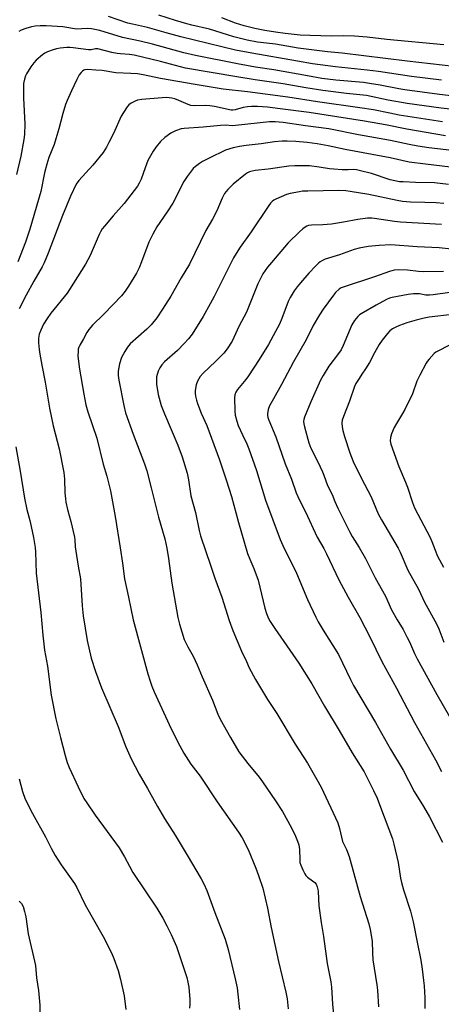
# Model space of a CAD drawing. Units: inches. Extents: x 1225769 to 1231768, y 533456 to 537456.
# Drawn here: x 1229575 to 1229738, y 534190 to 534572 of the extents above; entities that cross this region are included whole.
import ezdxf

# ---------------------------------------------------------------- set-up
doc = ezdxf.new("R2010")
doc.units = ezdxf.units.IN
doc.header["$MEASUREMENT"] = 0
doc.layers.add('Undefined', color=1, linetype='Continuous')

msp = doc.modelspace()

# ---------------------------------------------------------------- linework, layer by layer
at = {"layer": 'Undefined'}
for points, elevation in [([(1229743.3, 534554.03), (1229725.14, 534556.05), (1229699.83, 534559.12), (1229694.24, 534559.68), (1229682.85, 534561.07), (1229674.02, 534562.66), (1229667.05, 534563.48), (1229663.02, 534564.22), (1229657.75, 534565.53), (1229655.29, 534566.23), (1229648.35, 534568.46), (1229641.42, 534569.99), (1229639.5, 534570.5), (1229635.08, 534571.81), (1229628.7, 534573.86)], 348), ([(1229738.44, 534548.72), (1229726.86, 534550.14), (1229714, 534552.03), (1229709.62, 534552.56), (1229697.27, 534553.84), (1229688.36, 534555.06), (1229682.54, 534555.99), (1229664.75, 534559.14), (1229658.45, 534560.36), (1229637.22, 534565.44), (1229631.56, 534566.98), (1229624.26, 534569.1), (1229618.39, 534570.35), (1229616.66, 534570.79), (1229609.13, 534573.37)], 346), ([(1229739.45, 534562.37), (1229717.19, 534564.46), (1229709.62, 534565.37), (1229704.68, 534565.77), (1229700.44, 534565.91), (1229695.86, 534565.71), (1229687.29, 534565.95), (1229683.55, 534566.17), (1229677.8, 534566.77), (1229673.99, 534567.26), (1229669.82, 534567.91), (1229665.93, 534568.67), (1229661.79, 534569.7), (1229658.45, 534570.79), (1229653.17, 534572.85)], 350), ([(1229750.04, 534541.69), (1229737.78, 534543.12), (1229724.22, 534544.96), (1229721.85, 534545.35), (1229714.67, 534546.77), (1229710.56, 534547.41), (1229708.21, 534547.69), (1229697.49, 534548.61), (1229692.05, 534549.35), (1229686.46, 534550.28), (1229673.4, 534552.63), (1229666.23, 534553.76), (1229659.26, 534554.99), (1229642.95, 534558.22), (1229638.33, 534559.26), (1229626.25, 534562.64), (1229621.36, 534563.81), (1229614.49, 534565.23), (1229605.69, 534567.95), (1229602.47, 534568.61), (1229600.75, 534568.77), (1229596.65, 534568.53), (1229591.4, 534569.32), (1229584.88, 534569.73), (1229582.53, 534569.78), (1229580.64, 534569.64), (1229579.24, 534569.37), (1229577.02, 534568.77), (1229575.21, 534568.08), (1229574.27, 534567.5)], 344), ([(1229742.99, 534537.27), (1229738.3, 534537.81), (1229725.2, 534539.63), (1229717.83, 534540.84), (1229709.37, 534542.73), (1229701.63, 534543.46), (1229692.43, 534544.61), (1229685.74, 534545.7), (1229676.99, 534547.25), (1229666.14, 534548.78), (1229658.97, 534549.89), (1229638.99, 534553.36), (1229629.27, 534555.88), (1229619.04, 534558.33), (1229617.21, 534558.64), (1229613.77, 534558.88), (1229612.41, 534559.04), (1229610.45, 534559.45), (1229604.96, 534560.78), (1229604.11, 534560.82), (1229602.36, 534560.44), (1229601.35, 534560.41), (1229595.37, 534561.21), (1229594.03, 534561.32), (1229592.91, 534561.29), (1229590.35, 534561.06), (1229588.94, 534560.84), (1229587.57, 534560.45), (1229585.42, 534559.68), (1229584.41, 534559.16), (1229583.48, 534558.48), (1229581.03, 534556.44), (1229580.02, 534555.42), (1229578.86, 534553.78), (1229577.17, 534551.1), (1229576.81, 534550.34), (1229576.41, 534549.02), (1229576.11, 534547.38), (1229576.04, 534545.08), (1229576.07, 534541.61), (1229576.6, 534531.69), (1229576.41, 534527.61), (1229576.23, 534525.57), (1229575.02, 534519.19), (1229573.34, 534512.07)], 342), ([(1229738.91, 534532.44), (1229722.02, 534535.11), (1229718.47, 534535.8), (1229712.07, 534537.19), (1229706.81, 534537.86), (1229690.26, 534540.25), (1229678.82, 534542.12), (1229663.14, 534544.14), (1229653.61, 534545.15), (1229642.79, 534547.03), (1229629.26, 534549.25), (1229622.62, 534550.68), (1229620.34, 534551.09), (1229617.83, 534551.29), (1229611.97, 534551.56), (1229606.68, 534552.38), (1229604.12, 534552.5), (1229600.95, 534552.82), (1229599.85, 534552.71), (1229599.45, 534552.52), (1229599.03, 534552.2), (1229598.45, 534551.6), (1229597.76, 534550.7), (1229596.77, 534548.97), (1229594.78, 534544.46), (1229593.06, 534540.82), (1229592.43, 534539.23), (1229591.3, 534535.7), (1229589.85, 534529.82), (1229588.67, 534525.93), (1229587.92, 534523.73), (1229585.93, 534518.61), (1229585.08, 534516.02), (1229584.26, 534512.68), (1229582.78, 534505.44), (1229578.51, 534490.76), (1229576.84, 534485.8), (1229573.81, 534478.11)], 340), ([(1229740.1, 534527.03), (1229724.97, 534529.65), (1229716.72, 534531.26), (1229708.53, 534532.69), (1229687.08, 534536.05), (1229675.86, 534537.56), (1229670.94, 534538.12), (1229666.96, 534538.4), (1229664.61, 534538.43), (1229663.14, 534538.31), (1229661.4, 534538), (1229658.28, 534537.11), (1229657.47, 534537.02), (1229656.79, 534537.06), (1229650.28, 534538.42), (1229648.53, 534538.7), (1229646.75, 534538.76), (1229642.44, 534538.69), (1229641.07, 534538.83), (1229640.04, 534539.16), (1229636.44, 534540.76), (1229634.82, 534541.39), (1229633.69, 534541.65), (1229631.66, 534541.88), (1229629.91, 534541.85), (1229622.01, 534541.09), (1229620.4, 534540.83), (1229619.4, 534540.53), (1229617.92, 534539.78), (1229617.03, 534539.14), (1229616.3, 534538.29), (1229614.87, 534536.14), (1229614.03, 534534.62), (1229611.01, 534527.97), (1229609.28, 534524.49), (1229608.31, 534522.66), (1229606.97, 534520.56), (1229602.99, 534515.7), (1229597.51, 534509.68), (1229596.5, 534508.28), (1229594.39, 534503.64), (1229591.2, 534496.06), (1229585.7, 534481.46), (1229584.1, 534477.73), (1229583.29, 534476.18), (1229580.08, 534470.61), (1229577.1, 534465.14), (1229574.35, 534459.89)], 338), ([(1229745.85, 534520.94), (1229733.54, 534522.39), (1229729.28, 534523.05), (1229725.93, 534523.66), (1229718.62, 534525.26), (1229706.3, 534527.38), (1229694.71, 534529.7), (1229685.63, 534530.9), (1229676.96, 534532.16), (1229673.88, 534532.42), (1229671.71, 534532.47), (1229658.48, 534530.99), (1229657.2, 534530.98), (1229654.65, 534531.2), (1229652.6, 534531.11), (1229645.94, 534530.41), (1229638.55, 534529.94), (1229637.39, 534529.71), (1229635.14, 534528.93), (1229634.05, 534528.47), (1229633.29, 534528.05), (1229630.95, 534526.36), (1229629.34, 534524.86), (1229627.65, 534522.82), (1229626.51, 534521.07), (1229624.44, 534517.43), (1229623.36, 534514.66), (1229621.81, 534510.17), (1229621.06, 534508.68), (1229620.34, 534507.49), (1229615.18, 534500.8), (1229610.9, 534495.99), (1229607.53, 534492.01), (1229606.68, 534490.88), (1229605.99, 534489.72), (1229605.49, 534488.69), (1229602.01, 534480.6), (1229600.17, 534477.26), (1229593.97, 534467.33), (1229592.99, 534466), (1229586.69, 534458.21), (1229585.24, 534456.1), (1229583.89, 534453.93), (1229582.75, 534451.59), (1229582.15, 534450), (1229581.89, 534448.42), (1229581.91, 534446.69), (1229582.14, 534444.07), (1229582.41, 534442.19), (1229583.15, 534438), (1229584.48, 534431.4), (1229586.19, 534421.23), (1229587.63, 534414.39), (1229589.9, 534405.54), (1229591.7, 534396.32), (1229592.06, 534393.69), (1229592.18, 534388.4), (1229592.35, 534386.11), (1229592.54, 534384.75), (1229593.21, 534381.89), (1229594.48, 534377.21), (1229595.92, 534371.21), (1229596.05, 534370.13), (1229596.18, 534367.46), (1229596.37, 534365.8), (1229597.31, 534359.92), (1229598.23, 534354.94), (1229598.85, 534344.52), (1229599.22, 534340.6), (1229600.8, 534331.03), (1229602.36, 534324.23), (1229604.04, 534318.94), (1229606.41, 534312.62), (1229612.79, 534297.7), (1229615.77, 534289.75), (1229617.89, 534285.12), (1229620.99, 534279.12), (1229624.24, 534273.58), (1229628.14, 534266.56), (1229630.92, 534261.89), (1229634.97, 534255.44), (1229639.7, 534247.62), (1229645.05, 534238.53), (1229646.17, 534236.49), (1229647.29, 534233.96), (1229650.39, 534225.35), (1229654.47, 534215), (1229655.63, 534211.06), (1229658.33, 534199.66), (1229659.04, 534196.18), (1229659.41, 534193.69), (1229659.98, 534187.8)], 336), ([(1229741.97, 534514.9), (1229732.32, 534516.1), (1229725.92, 534516.75), (1229718.56, 534518.44), (1229701.01, 534521.74), (1229694.4, 534523.21), (1229690.17, 534523.97), (1229686.29, 534524.44), (1229681.9, 534524.78), (1229678.53, 534524.93), (1229676.53, 534524.92), (1229673.62, 534524.75), (1229668.45, 534523.91), (1229662.65, 534523.35), (1229659.99, 534522.96), (1229657.51, 534522.41), (1229654.52, 534521.44), (1229648.26, 534518.43), (1229645.68, 534517.07), (1229644.45, 534516.31), (1229642.85, 534515.12), (1229642.01, 534514.35), (1229639.62, 534511.3), (1229638.41, 534509.26), (1229634.09, 534500.87), (1229631.9, 534497.49), (1229627.93, 534491.69), (1229626.33, 534488.87), (1229625.37, 534487.03), (1229624.79, 534485.72), (1229621.97, 534478.05), (1229620.98, 534475.73), (1229619.93, 534473.69), (1229616.88, 534468.62), (1229615.63, 534466.73), (1229614.2, 534464.93), (1229607.28, 534457.81), (1229602.82, 534453.52), (1229601.46, 534451.85), (1229600.72, 534450.69), (1229599.39, 534448.18), (1229597.94, 534445.71), (1229597.59, 534444.95), (1229597.37, 534444.19), (1229597.25, 534443.38), (1229597.2, 534441.44), (1229597.84, 534436.43), (1229599.53, 534426.67), (1229600.33, 534422.59), (1229601.1, 534419.86), (1229604.52, 534409.58), (1229607.02, 534399.5), (1229608.41, 534394.9), (1229609.93, 534389.17), (1229611.75, 534379.19), (1229613.66, 534367.08), (1229614.52, 534361.06), (1229615.27, 534355.01), (1229616.9, 534347.83), (1229618.65, 534339.02), (1229624.35, 534318.07), (1229625.25, 534315.27), (1229625.96, 534313.31), (1229626.9, 534311.12), (1229633.51, 534296.72), (1229636.86, 534290.16), (1229638.38, 534287.35), (1229641.14, 534283.02), (1229644.71, 534278.35), (1229651.31, 534268.37), (1229659.58, 534256.63), (1229660.99, 534254.39), (1229663.31, 534249.87), (1229666.35, 534242.57), (1229667.41, 534239.82), (1229669.02, 534234.8), (1229670.87, 534227.1), (1229672.3, 534219.64), (1229675.1, 534206.44), (1229677.98, 534194.5), (1229678.48, 534191.86), (1229678.91, 534188.02)], 334), ([(1229741.22, 534508.11), (1229735.83, 534508.81), (1229728.33, 534508.95), (1229723.61, 534509.11), (1229722.15, 534509.23), (1229718.54, 534509.94), (1229711.26, 534512.36), (1229707.05, 534513.48), (1229705.41, 534513.84), (1229704.37, 534513.95), (1229702.23, 534513.85), (1229699.92, 534513.87), (1229696.72, 534514.05), (1229694.97, 534514.24), (1229690.92, 534514.93), (1229687.24, 534515.4), (1229681.55, 534515.34), (1229679.19, 534515.22), (1229671.13, 534514.05), (1229666.05, 534513.59), (1229664.94, 534513.36), (1229663.85, 534513), (1229663.08, 534512.63), (1229662.36, 534512.14), (1229657.52, 534508.33), (1229655.45, 534506.21), (1229654.22, 534504.61), (1229653.3, 534502.89), (1229651.24, 534497.91), (1229649.47, 534494.66), (1229646.92, 534490.25), (1229640.54, 534477.2), (1229637.34, 534471.87), (1229633.33, 534464.83), (1229630.14, 534459.69), (1229627.88, 534456.37), (1229625.62, 534453.64), (1229623.93, 534451.97), (1229617.53, 534446.22), (1229616.45, 534444.95), (1229615.39, 534443.25), (1229614.19, 534440.97), (1229613.37, 534438.48), (1229612.85, 534435.66), (1229612.82, 534433.9), (1229613.1, 534432.16), (1229615.07, 534422.32), (1229615.76, 534419.45), (1229618.66, 534411.14), (1229623.04, 534399.62), (1229623.96, 534396.93), (1229625.7, 534390.36), (1229628.58, 534378.96), (1229630.96, 534370.47), (1229631.75, 534366.86), (1229632.45, 534362.87), (1229633.77, 534353.25), (1229636.06, 534339.92), (1229636.73, 534337.34), (1229638.54, 534331.38), (1229639.92, 534328.6), (1229641.95, 534324.98), (1229643.58, 534321.58), (1229645.53, 534316.91), (1229649.55, 534307.82), (1229651.6, 534302.4), (1229652.51, 534300.47), (1229656.45, 534293.42), (1229659.8, 534287.85), (1229663.18, 534283.28), (1229667.61, 534277.94), (1229669, 534276.15), (1229674.04, 534268.76), (1229676.65, 534264.64), (1229680.21, 534258.26), (1229681.8, 534255.04), (1229682.57, 534253.11), (1229683.01, 534251.7), (1229683.29, 534249.93), (1229683.39, 534245.91), (1229683.5, 534244.83), (1229683.77, 534243.84), (1229684.58, 534241.97), (1229685.36, 534240.42), (1229685.84, 534239.72), (1229686.47, 534239.13), (1229688.39, 534237.75), (1229689.23, 534237.03), (1229689.73, 534236.42), (1229690.19, 534235.44), (1229690.47, 534234.35), (1229690.6, 534233.5), (1229690.85, 534228.02), (1229691.73, 534221.58), (1229692.62, 534216.05), (1229694.09, 534205.6), (1229695.44, 534198.53), (1229695.74, 534196.42), (1229696.15, 534189.84), (1229696.9, 534181.89)], 332), ([(1229739.37, 534500.74), (1229736.42, 534501), (1229731.98, 534501.19), (1229726.47, 534501.26), (1229723.34, 534501.51), (1229721.29, 534501.88), (1229710.2, 534504.2), (1229703.04, 534505.43), (1229701.31, 534505.64), (1229698.43, 534505.75), (1229686.54, 534505.58), (1229684.53, 534505.49), (1229683.38, 534505.35), (1229679.64, 534504.66), (1229678.23, 534504.28), (1229674.13, 534502.46), (1229673.35, 534502.04), (1229672.67, 534501.54), (1229672.08, 534500.94), (1229671.37, 534499.98), (1229664.55, 534489.82), (1229660.29, 534483.81), (1229658.73, 534481.35), (1229657.72, 534479.61), (1229655.88, 534476.07), (1229650.13, 534464.61), (1229648.6, 534461.76), (1229645.85, 534456.83), (1229641.55, 534450.05), (1229640.18, 534448.25), (1229638.52, 534446.34), (1229635.87, 534443.69), (1229630.85, 534439.28), (1229629.87, 534438.16), (1229629.01, 534436.97), (1229628.38, 534435.67), (1229627.77, 534433.47), (1229627.69, 534432.34), (1229627.79, 534430.63), (1229628.46, 534426.59), (1229629.56, 534422.34), (1229630.8, 534419.12), (1229636.04, 534406.88), (1229637.68, 534402.42), (1229639.62, 534395.97), (1229640.22, 534393.42), (1229641.05, 534387.27), (1229642.89, 534380.77), (1229644.36, 534373.72), (1229644.88, 534371.75), (1229648.9, 534359.89), (1229650.37, 534355.24), (1229653.11, 534347.85), (1229656.01, 534338.86), (1229657.42, 534334.98), (1229660.82, 534326.92), (1229662.67, 534322.87), (1229663.81, 534320.47), (1229666.25, 534315.87), (1229670.92, 534308.19), (1229674.5, 534302.73), (1229681.68, 534290.79), (1229686.47, 534283.37), (1229690.1, 534277.06), (1229691.69, 534274.13), (1229698.18, 534260.29), (1229698.83, 534258.05), (1229699.96, 534252.93), (1229701.53, 534249.92), (1229702.59, 534247.19), (1229704.38, 534240.5), (1229706.89, 534231.62), (1229710.28, 534221.04), (1229710.75, 534218.81), (1229711.51, 534214.22), (1229711.62, 534209.72), (1229711.84, 534207.07), (1229713.35, 534197.36), (1229713.58, 534195.3), (1229714.07, 534188.83)], 330), ([(1229738.51, 534492.58), (1229722.53, 534493.5), (1229720.23, 534493.75), (1229712.47, 534494.95), (1229711.37, 534495.05), (1229709.75, 534495.05), (1229706.03, 534494.53), (1229700.35, 534493.46), (1229695.76, 534492.69), (1229692.37, 534492.45), (1229687.96, 534492.33), (1229686.81, 534492.2), (1229686.12, 534491.98), (1229685.46, 534491.63), (1229684.6, 534490.95), (1229683.37, 534489.81), (1229678.97, 534485.42), (1229672.38, 534477.9), (1229670.88, 534476.09), (1229669.09, 534473.44), (1229668.23, 534471.92), (1229667.13, 534469.56), (1229662.77, 534458.6), (1229659.72, 534452.93), (1229657.13, 534447.27), (1229655.22, 534444.29), (1229653.97, 534442.66), (1229650.66, 534439.36), (1229645.84, 534434.87), (1229644.68, 534433.52), (1229643.62, 534431.73), (1229643.11, 534430.39), (1229642.77, 534428.16), (1229642.78, 534427.05), (1229642.89, 534425.95), (1229643.23, 534424.43), (1229643.68, 534423.1), (1229645.14, 534419.35), (1229647.26, 534414.59), (1229649.16, 534409.68), (1229652.25, 534401.16), (1229654.87, 534393.48), (1229656.83, 534387.02), (1229659.56, 534376.9), (1229663.14, 534364.88), (1229663.96, 534362.67), (1229665.61, 534358.98), (1229667.19, 534354.49), (1229669.88, 534343.55), (1229670.48, 534341.58), (1229670.98, 534340.24), (1229671.72, 534338.84), (1229673.74, 534335.74), (1229683.02, 534322.27), (1229688.09, 534314.22), (1229692.97, 534305.59), (1229698.68, 534296.14), (1229703.83, 534287.42), (1229708.38, 534280.1), (1229712.09, 534272.85), (1229713.47, 534269.83), (1229714.84, 534266.37), (1229719.42, 534253.96), (1229719.97, 534251.99), (1229721.62, 534244.88), (1229722.6, 534238.72), (1229722.97, 534237), (1229723.75, 534234.17), (1229726.45, 534225.94), (1229727.5, 534221.73), (1229729.1, 534213.85), (1229730.4, 534206.9), (1229730.98, 534203.37), (1229731.56, 534198.98), (1229731.77, 534196.94), (1229732.04, 534192.32), (1229732.01, 534188.08)], 328), ([(1229742.33, 534482.96), (1229737.57, 534483.49), (1229728.98, 534483.98), (1229718.8, 534484.68), (1229714.27, 534484.49), (1229710.02, 534484.01), (1229706.56, 534483.38), (1229704.56, 534482.92), (1229698.81, 534480.88), (1229693.3, 534479.1), (1229692.27, 534478.65), (1229691.38, 534478.07), (1229690.73, 534477.55), (1229689.67, 534476.5), (1229686.98, 534473.69), (1229683.64, 534469.93), (1229682.36, 534468.39), (1229681.23, 534466.82), (1229679.7, 534464.25), (1229678.86, 534462.66), (1229676.48, 534456.11), (1229675.52, 534453.93), (1229674.05, 534450.99), (1229671.27, 534446.06), (1229667.69, 534440.21), (1229663.53, 534433.8), (1229662.46, 534432.38), (1229659.23, 534428.47), (1229658.56, 534427.5), (1229658.16, 534426.42), (1229658.05, 534425.27), (1229658.18, 534420.25), (1229658.34, 534418.5), (1229658.91, 534416.2), (1229659.47, 534414.53), (1229661.14, 534410.87), (1229662.91, 534407.41), (1229663.69, 534405.5), (1229666.63, 534397.05), (1229670.15, 534385.55), (1229675.83, 534370.27), (1229677.37, 534366.81), (1229679.84, 534361.98), (1229682.09, 534357.2), (1229686.38, 534346.91), (1229689.6, 534340.16), (1229690.55, 534338.32), (1229692.46, 534335.08), (1229698.48, 534325.65), (1229703.08, 534315.89), (1229704.25, 534313.57), (1229712.81, 534299.16), (1229718.63, 534288.78), (1229723.65, 534280.66), (1229727.93, 534272.44), (1229731.5, 534266.59), (1229733.86, 534262.52), (1229738.93, 534252.77)], 326), ([(1229739.23, 534474.41), (1229731.38, 534474.2), (1229729.5, 534474.34), (1229725.3, 534474.86), (1229721.78, 534475), (1229720.12, 534474.87), (1229718.26, 534474.4), (1229712.42, 534472.28), (1229700.27, 534468.3), (1229699.49, 534467.96), (1229698.79, 534467.52), (1229697.33, 534466.18), (1229696.49, 534465.15), (1229692.49, 534459.72), (1229691.04, 534457.48), (1229688.66, 534453.33), (1229685.87, 534447.79), (1229680.93, 534439.22), (1229676.34, 534430.48), (1229673.16, 534424.95), (1229671.72, 534422.13), (1229671.18, 534420.8), (1229670.87, 534419.09), (1229670.88, 534418.52), (1229671.03, 534417.67), (1229671.4, 534416.58), (1229674.07, 534410.16), (1229677.8, 534399.61), (1229680.21, 534393.64), (1229681.98, 534388.39), (1229683.27, 534385.58), (1229685.68, 534380.97), (1229690.19, 534371.18), (1229692.73, 534366.73), (1229693.79, 534364.71), (1229698.59, 534354.56), (1229702.2, 534347.87), (1229706.75, 534339.97), (1229710.63, 534332.48), (1229715.33, 534322.91), (1229721.05, 534312.51), (1229728.05, 534299.22), (1229736.14, 534284.71), (1229738.49, 534280.17)], 324), ([(1229741.67, 534466.23), (1229735.3, 534465.25), (1229733.87, 534465.1), (1229732.42, 534465.18), (1229729.89, 534465.65), (1229727.57, 534465.7), (1229725.49, 534465.4), (1229719.34, 534464.25), (1229718.25, 534463.93), (1229717.15, 534463.47), (1229713.05, 534461.34), (1229707.28, 534457.96), (1229706.57, 534457.48), (1229705.93, 534456.92), (1229704.72, 534455.36), (1229703.67, 534453.67), (1229700.29, 534445.63), (1229699.45, 534443.92), (1229698.5, 534442.53), (1229694.74, 534437.58), (1229692.49, 534433.9), (1229691.52, 534432.1), (1229687.68, 534423.72), (1229685.27, 534417.72), (1229685.02, 534416.91), (1229684.91, 534416.06), (1229684.95, 534415.19), (1229685.21, 534414.05), (1229686.99, 534407.81), (1229687.71, 534405.79), (1229690.41, 534400.47), (1229692.29, 534396.56), (1229692.83, 534395.23), (1229694.21, 534391.23), (1229695.99, 534387.69), (1229697.05, 534385.04), (1229698.18, 534382.45), (1229702.76, 534373.33), (1229703.81, 534371.45), (1229706.48, 534367.21), (1229709.02, 534362.83), (1229712.67, 534355.41), (1229716.72, 534348.2), (1229719.12, 534342.93), (1229721.25, 534339.08), (1229723.56, 534335.3), (1229725.17, 534332.27), (1229726.05, 534330.47), (1229727.98, 534326.01), (1229728.99, 534323.91), (1229736.72, 534310.01), (1229744.12, 534297.22)], 322), ([(1229742.58, 534457.68), (1229733.67, 534456.57), (1229731.75, 534456.2), (1229728.67, 534455.43), (1229724.98, 534454.39), (1229722.2, 534453.44), (1229720.7, 534452.74), (1229719.51, 534452.06), (1229718.45, 534451.25), (1229717.46, 534450.3), (1229715.42, 534447.72), (1229714.22, 534446.02), (1229712.4, 534442.73), (1229710.52, 534439.04), (1229708.95, 534436.51), (1229707.56, 534434.54), (1229706.44, 534432.82), (1229705.24, 534430.8), (1229704.74, 534429.75), (1229702.7, 534424), (1229700.36, 534418.01), (1229699.94, 534416.64), (1229699.81, 534415.47), (1229699.84, 534414), (1229700.15, 534412.54), (1229700.82, 534410.24), (1229702.87, 534403.98), (1229704.22, 534400.6), (1229707.24, 534394.26), (1229711.17, 534386.84), (1229713.83, 534380.27), (1229715.14, 534377.86), (1229721.63, 534366.96), (1229722.38, 534365.4), (1229725.45, 534358.3), (1229729.57, 534350.94), (1229731.93, 534345.87), (1229736.6, 534337.46), (1229737.42, 534335.54), (1229739.37, 534330.42)], 320), ([(1229741.34, 534445.61), (1229737.07, 534443.45), (1229736.31, 534442.99), (1229735.64, 534442.45), (1229733.68, 534440.34), (1229732.97, 534439.44), (1229732.5, 534438.71), (1229730.01, 534434.08), (1229728.97, 534431.71), (1229727.2, 534426.87), (1229724.21, 534420.7), (1229723.36, 534419.18), (1229720.96, 534415.32), (1229720.14, 534413.75), (1229719.12, 534411.29), (1229718.66, 534409.9), (1229718.58, 534408.62), (1229718.86, 534407.28), (1229721.93, 534398.58), (1229724.54, 534392.53), (1229725.29, 534390.6), (1229727.27, 534384.59), (1229728.04, 534382.58), (1229729.24, 534380.08), (1229733.93, 534371.35), (1229734.77, 534369.49), (1229736.03, 534366.13), (1229736.99, 534363.86), (1229739.31, 534359.56)], 318), ([(1229573.14, 534406.21), (1229574.79, 534396.87), (1229576.5, 534386.31), (1229577.39, 534381.98), (1229578.51, 534377.69), (1229579.03, 534375.36), (1229579.92, 534371.03), (1229580.55, 534367.22), (1229580.72, 534365.48), (1229581.05, 534357.24), (1229582.78, 534341.97), (1229583.53, 534333.13), (1229584.28, 534327.25), (1229585.33, 534321.08), (1229586.81, 534309.81), (1229588.66, 534300.68), (1229590.45, 534293.31), (1229592.26, 534286.43), (1229593.05, 534283.66), (1229593.78, 534281.77), (1229597.25, 534274.21), (1229599.54, 534269.65), (1229600.62, 534267.95), (1229603.9, 534263.17), (1229613.21, 534250.48), (1229615.33, 534247.04), (1229617.2, 534243.37), (1229618.58, 534240.93), (1229627.88, 534227.13), (1229630.22, 534223.15), (1229631.72, 534220.27), (1229633.45, 534216.82), (1229635.5, 534212.2), (1229636.62, 534209.11), (1229639.49, 534200.19), (1229639.97, 534198.31), (1229640.27, 534196.36), (1229640.67, 534191.59), (1229640.73, 534189.83), (1229640.58, 534188.22)], 338), ([(1229574.37, 534277.36), (1229575.62, 534272.46), (1229576.77, 534269.37), (1229579.52, 534263.8), (1229584.62, 534254.85), (1229586.86, 534250.39), (1229588.4, 534247.55), (1229590.71, 534243.96), (1229595.83, 534236.67), (1229596.76, 534235.12), (1229600.03, 534228.36), (1229606.98, 534216.08), (1229610.24, 534209.68), (1229611.22, 534207.52), (1229612.82, 534202.89), (1229613.7, 534199.43), (1229615.13, 534193.09), (1229615.8, 534187.68)], 340), ([(1229574.37, 534229.75), (1229574.78, 534229.4), (1229575.27, 534228.85), (1229575.89, 534227.69), (1229576.51, 534225.75), (1229577.02, 534223.77), (1229577.89, 534217.17), (1229580.69, 534204.83), (1229581.13, 534200.09), (1229581.89, 534195.12), (1229582.46, 534189.36), (1229582.37, 534186.22), (1229581.44, 534179.9), (1229580.69, 534175.85), (1229580.34, 534174.79), (1229579.87, 534173.8), (1229578.92, 534172.34), (1229576.21, 534168.55), (1229574.16, 534166.18)], 342)]:
    msp.add_lwpolyline(points, dxfattribs=dict(at, elevation=elevation))

doc.saveas('drawing.dxf')
